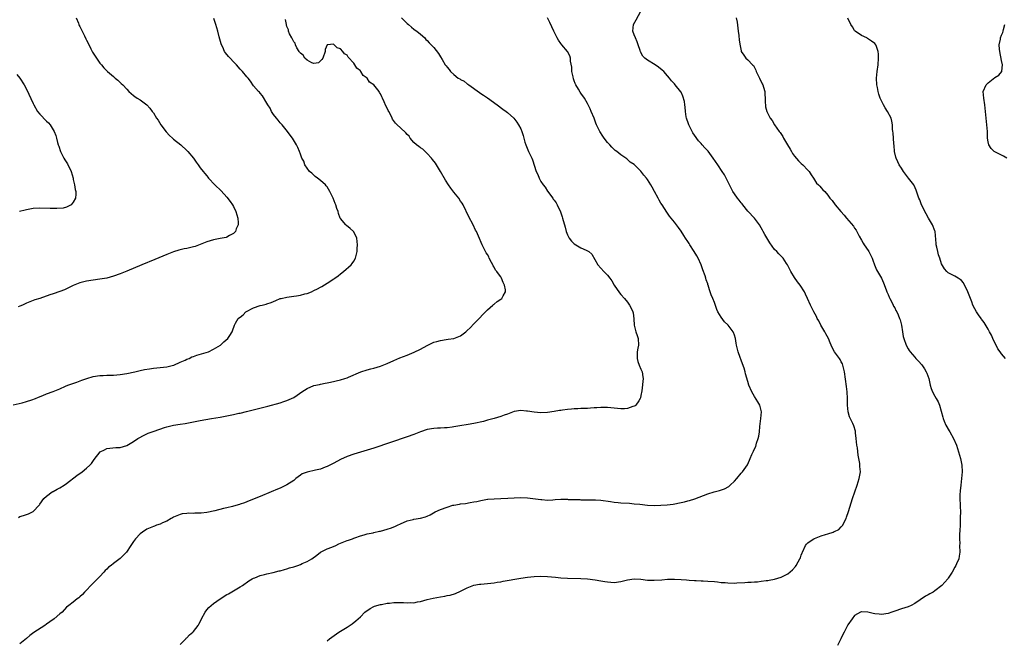
# Model space of a CAD drawing. Units: inches. Extents: x 2574000 to 2577000, y 1515000 to 1518000.
# Drawn here: x 2574567 to 2574862, y 1516661 to 1516846 of the extents above; entities that cross this region are included whole.
import ezdxf

# ---------------------------------------------------------------- set-up
doc = ezdxf.new("R2010")
doc.units = ezdxf.units.IN
doc.header["$MEASUREMENT"] = 0
doc.layers.add('LD25741515_10ft', color=83, linetype='Continuous')

msp = doc.modelspace()

# ---------------------------------------------------------------- linework, layer by layer
at = {"layer": 'LD25741515_10ft'}
for points, elevation in [([(2574565, 1516731.13), (2574567.7, 1516731.7), (2574569, 1516732.08), (2574570.58, 1516732.58), (2574571.66, 1516733), (2574572.59, 1516733.41), (2574573.93, 1516733.93), (2574575, 1516734.37), (2574577, 1516735.08), (2574579, 1516735.88), (2574580.68, 1516736.68), (2574581.39, 1516737), (2574582.58, 1516737.42), (2574584.08, 1516737.92), (2574585.56, 1516738.44), (2574587.01, 1516738.99), (2574589, 1516739.56), (2574591, 1516739.88), (2574591.91, 1516739.91), (2574593, 1516739.98), (2574593.99, 1516739.99), (2574595, 1516740.02), (2574597, 1516740.16), (2574599, 1516740.48), (2574601.4, 1516741), (2574602.68, 1516741.32), (2574603, 1516741.37), (2574604.34, 1516741.66), (2574605.87, 1516741.87), (2574607, 1516742.05), (2574609, 1516742.26), (2574611, 1516742.51), (2574611.41, 1516742.59), (2574613, 1516742.94), (2574613.16, 1516743), (2574615, 1516743.85), (2574616.48, 1516744.48), (2574617, 1516744.74), (2574617.72, 1516745), (2574618.55, 1516745.45), (2574619, 1516745.6), (2574620.01, 1516745.99), (2574623.51, 1516747), (2574625, 1516747.76), (2574627.13, 1516749), (2574628.04, 1516749.96), (2574629.25, 1516751), (2574629.84, 1516751.84), (2574630.61, 1516753), (2574630.69, 1516753.31), (2574631.3, 1516755), (2574631.6, 1516755.6), (2574632.38, 1516757), (2574632.78, 1516757.22), (2574633, 1516757.37), (2574633.89, 1516758.11), (2574634.68, 1516759), (2574637, 1516760.12), (2574639, 1516760.84), (2574639.53, 1516761), (2574640.72, 1516761.28), (2574641, 1516761.39), (2574642.26, 1516761.74), (2574643, 1516762.09), (2574643.68, 1516762.32), (2574645, 1516762.91), (2574645.3, 1516763), (2574647, 1516763.39), (2574649, 1516763.65), (2574649.8, 1516763.8), (2574651, 1516763.94), (2574652.34, 1516764.34), (2574653, 1516764.48), (2574654.3, 1516765), (2574655, 1516765.31), (2574656.14, 1516765.86), (2574657, 1516766.35), (2574657.44, 1516766.56), (2574659, 1516767.52), (2574661, 1516768.8), (2574661.3, 1516769), (2574662.28, 1516769.72), (2574663, 1516770.32), (2574663.94, 1516771), (2574666.18, 1516773), (2574666.54, 1516773.46), (2574667, 1516774.11), (2574667.51, 1516775), (2574667.99, 1516777), (2574668.05, 1516777.95), (2574668.08, 1516779), (2574668.02, 1516780.02), (2574667.93, 1516781), (2574667, 1516782.92), (2574666.95, 1516783), (2574665.89, 1516783.89), (2574664.86, 1516784.86), (2574664.67, 1516785), (2574663, 1516786.93), (2574662.96, 1516787), (2574662.44, 1516788.44), (2574662.28, 1516789), (2574661.93, 1516789.93), (2574661.63, 1516791), (2574661.41, 1516791.41), (2574660.8, 1516793), (2574659.82, 1516795), (2574659, 1516796.41), (2574658.75, 1516796.75), (2574658.52, 1516797), (2574657, 1516798.35), (2574656.17, 1516799), (2574655.48, 1516799.48), (2574655, 1516799.89), (2574654.46, 1516800.46), (2574653.78, 1516801), (2574653, 1516802.05), (2574652.38, 1516803), (2574652.05, 1516804.05), (2574651.47, 1516805), (2574651, 1516806.23), (2574650.74, 1516807), (2574650.23, 1516808.23), (2574649.85, 1516809), (2574649.52, 1516809.52), (2574648.65, 1516811), (2574647.92, 1516811.92), (2574647.15, 1516813), (2574645.54, 1516815), (2574645, 1516815.62), (2574644.39, 1516816.39), (2574643.83, 1516817), (2574643, 1516818.06), (2574642.37, 1516819), (2574641.93, 1516819.93), (2574641.25, 1516821), (2574641, 1516821.48), (2574639.68, 1516823.68), (2574639, 1516824.43), (2574638.75, 1516824.75), (2574638.47, 1516825), (2574637, 1516826.69), (2574636.06, 1516828.06), (2574635.33, 1516829), (2574635, 1516829.34), (2574633.64, 1516831), (2574633, 1516831.64), (2574631.83, 1516833), (2574631, 1516833.86), (2574629.96, 1516835), (2574629.47, 1516835.47), (2574628.56, 1516836.56), (2574628.31, 1516837), (2574627.74, 1516838.26), (2574627.34, 1516839), (2574627.26, 1516839.26), (2574626.66, 1516841.34), (2574626.24, 1516843), (2574626.03, 1516844.03), (2574625.68, 1516845), (2574625.14, 1516846.86)], 8610), ([(2574583.9, 1516847), (2574584.53, 1516845.47), (2574584.68, 1516845), (2574584.77, 1516844.77), (2574585, 1516844.42), (2574585.45, 1516843.45), (2574586.4, 1516841.6), (2574586.78, 1516840.78), (2574587, 1516840.37), (2574587.41, 1516839.41), (2574588.29, 1516837.71), (2574588.76, 1516836.76), (2574589.55, 1516835.55), (2574591, 1516833.5), (2574591.43, 1516833), (2574592.1, 1516832.1), (2574593.11, 1516831.11), (2574593.27, 1516831), (2574595, 1516829.46), (2574595.59, 1516829), (2574596.35, 1516828.35), (2574597.39, 1516827.39), (2574597.79, 1516827), (2574599, 1516825.64), (2574599.63, 1516825), (2574600.34, 1516824.34), (2574601, 1516823.76), (2574601.43, 1516823.43), (2574602.09, 1516823), (2574603, 1516822.43), (2574605, 1516820.98), (2574605.94, 1516819.94), (2574606.67, 1516819), (2574607, 1516818.53), (2574607.96, 1516817), (2574608.39, 1516816.39), (2574609.26, 1516815), (2574610.84, 1516812.84), (2574611.78, 1516811.78), (2574612.69, 1516811), (2574613, 1516810.71), (2574615.16, 1516809), (2574617, 1516807.31), (2574617.32, 1516807), (2574618.97, 1516804.97), (2574619.79, 1516803.79), (2574620.36, 1516803), (2574621, 1516802.14), (2574621.88, 1516801), (2574622.42, 1516800.42), (2574623, 1516799.66), (2574623.3, 1516799.3), (2574623.53, 1516799), (2574625.41, 1516797), (2574627.24, 1516795.25), (2574629, 1516793.35), (2574630.01, 1516792.01), (2574630.71, 1516791), (2574631, 1516790.48), (2574631.7, 1516789), (2574631.98, 1516787.98), (2574632.29, 1516787), (2574632.4, 1516785.6), (2574632.37, 1516785), (2574631.82, 1516783.82), (2574631.53, 1516783), (2574631.29, 1516782.71), (2574631, 1516782.47), (2574629.83, 1516781.83), (2574629, 1516781.32), (2574628.77, 1516781.23), (2574627, 1516780.89), (2574625, 1516780.54), (2574623, 1516779.92), (2574621, 1516779.11), (2574619.46, 1516778.54), (2574619, 1516778.39), (2574617, 1516777.92), (2574616.2, 1516777.8), (2574615, 1516777.51), (2574614.57, 1516777.43), (2574613, 1516776.94), (2574611, 1516776.16), (2574607.38, 1516774.62), (2574603.49, 1516773), (2574599, 1516771.16), (2574597, 1516770.36), (2574595, 1516769.61), (2574593, 1516769.03), (2574591, 1516768.7), (2574589, 1516768.49), (2574587, 1516768.19), (2574585, 1516767.66), (2574583, 1516766.85), (2574580.4, 1516765.6), (2574579, 1516765.04), (2574577, 1516764.33), (2574576.01, 1516764.01), (2574573, 1516763), (2574571.49, 1516762.51), (2574571, 1516762.31), (2574570.02, 1516761.98), (2574569, 1516761.52), (2574568.62, 1516761.38), (2574567.76, 1516761), (2574567, 1516760.69), (2574566.49, 1516760.49)], 8600), ([(2574566.61, 1516697.39), (2574567, 1516697.61), (2574568.09, 1516697.91), (2574569, 1516698.26), (2574569.55, 1516698.45), (2574570.75, 1516699), (2574571, 1516699.19), (2574572.79, 1516701), (2574572.86, 1516701.14), (2574573, 1516701.31), (2574574.15, 1516703), (2574575, 1516703.72), (2574576.66, 1516705), (2574576.88, 1516705.12), (2574577, 1516705.16), (2574578.18, 1516705.82), (2574579, 1516706.22), (2574580.32, 1516707), (2574581, 1516707.5), (2574584.08, 1516709.92), (2574585.7, 1516711), (2574587, 1516712.08), (2574587.93, 1516713), (2574588.43, 1516713.57), (2574589.25, 1516714.75), (2574591.02, 1516717), (2574592.36, 1516717.64), (2574593, 1516717.97), (2574593.9, 1516718.1), (2574595.71, 1516718.29), (2574597, 1516718.34), (2574599, 1516718.96), (2574601, 1516720.1), (2574602.33, 1516721), (2574602.74, 1516721.26), (2574604.04, 1516721.96), (2574605.42, 1516722.58), (2574607.23, 1516723.23), (2574610.3, 1516724.3), (2574611, 1516724.53), (2574613, 1516725.02), (2574615, 1516725.28), (2574616.5, 1516725.5), (2574621, 1516726.41), (2574624.43, 1516727), (2574627, 1516727.41), (2574629, 1516727.79), (2574630.02, 1516728.02), (2574631, 1516728.19), (2574632.56, 1516728.56), (2574633, 1516728.63), (2574634.9, 1516729.1), (2574641.26, 1516730.74), (2574645, 1516731.74), (2574646.05, 1516732.05), (2574647, 1516732.36), (2574648.31, 1516733), (2574649, 1516733.32), (2574650, 1516734), (2574651.42, 1516735), (2574653, 1516736.03), (2574655, 1516736.85), (2574656.76, 1516737.24), (2574657, 1516737.33), (2574658.43, 1516737.57), (2574659, 1516737.74), (2574660.07, 1516737.93), (2574663, 1516738.57), (2574664.34, 1516739), (2574665, 1516739.23), (2574665.43, 1516739.43), (2574669.1, 1516741), (2574671, 1516741.61), (2574672.08, 1516741.92), (2574673, 1516742.12), (2574675, 1516742.7), (2574677, 1516743.49), (2574679, 1516744.38), (2574680.84, 1516745.16), (2574683, 1516746), (2574685.13, 1516746.87), (2574687, 1516747.82), (2574689, 1516748.89), (2574691, 1516749.84), (2574691.92, 1516750.08), (2574693, 1516750.4), (2574694.69, 1516750.69), (2574695.27, 1516750.73), (2574697, 1516750.99), (2574699, 1516751.78), (2574700.58, 1516753), (2574701, 1516753.34), (2574701.82, 1516754.18), (2574703, 1516755.34), (2574704.56, 1516757), (2574705.73, 1516758.27), (2574707, 1516759.54), (2574708.67, 1516761), (2574708.84, 1516761.16), (2574709, 1516761.27), (2574709.96, 1516762.04), (2574711, 1516762.72), (2574711.37, 1516763), (2574711.71, 1516763.71), (2574712.45, 1516765), (2574712.42, 1516765.58), (2574712.14, 1516767), (2574711.77, 1516767.77), (2574711.26, 1516769), (2574711, 1516769.4), (2574710.3, 1516770.3), (2574709.89, 1516771), (2574709.49, 1516771.49), (2574709, 1516772.36), (2574708.74, 1516772.74), (2574708.62, 1516773), (2574708.24, 1516773.76), (2574707.57, 1516775), (2574707.4, 1516775.4), (2574707, 1516776.13), (2574706.68, 1516776.68), (2574706.46, 1516777), (2574705.44, 1516779), (2574704.37, 1516781.63), (2574703.74, 1516783), (2574703.46, 1516783.46), (2574702.71, 1516785), (2574701.45, 1516787.45), (2574699.76, 1516791), (2574699.48, 1516791.48), (2574699, 1516792.16), (2574698.48, 1516793), (2574697, 1516794.78), (2574696.05, 1516796.05), (2574695.37, 1516797), (2574694.45, 1516798.45), (2574693, 1516801.03), (2574691.5, 1516803.5), (2574690.61, 1516804.61), (2574690.27, 1516805), (2574689, 1516806.38), (2574687.66, 1516807.66), (2574687, 1516808.08), (2574686.48, 1516808.48), (2574685.76, 1516809), (2574685, 1516809.68), (2574683.87, 1516811), (2574683.55, 1516811.55), (2574683, 1516812.12), (2574682.62, 1516812.62), (2574681, 1516814.1), (2574679.98, 1516815), (2574679.5, 1516815.5), (2574678.64, 1516816.64), (2574678.46, 1516817), (2574677.97, 1516818.03), (2574677.46, 1516819), (2574677.29, 1516819.29), (2574677, 1516819.95), (2574676.63, 1516820.63), (2574676.1, 1516821.9), (2574675.61, 1516823), (2574675.4, 1516823.4), (2574675, 1516824.3), (2574674.71, 1516824.71), (2574674.57, 1516825), (2574672.98, 1516827), (2574671.75, 1516827.75), (2574670.99, 1516829), (2574669.79, 1516829.79), (2574669.13, 1516831), (2574669.06, 1516831.06), (2574669, 1516831.15), (2574667.92, 1516831.92), (2574667.29, 1516833), (2574667, 1516833.43), (2574665.3, 1516835.3), (2574665, 1516835.81), (2574664.26, 1516836.26), (2574663.72, 1516837), (2574663, 1516837.73), (2574662.03, 1516838.03), (2574661.15, 1516839), (2574661.05, 1516839.05), (2574661, 1516839.12), (2574659.04, 1516838.96), (2574659, 1516838.91), (2574658.42, 1516837.58), (2574658.4, 1516837), (2574657.69, 1516835), (2574657.47, 1516834.53), (2574657, 1516834.13), (2574656.44, 1516833.56), (2574655, 1516833.4), (2574654.44, 1516833.56), (2574653, 1516834.36), (2574652.32, 1516835), (2574651.83, 1516835.83), (2574651, 1516836.41), (2574650.79, 1516836.79), (2574650.61, 1516837), (2574649.95, 1516838.05), (2574649.52, 1516839), (2574649.47, 1516839.47), (2574649, 1516839.87), (2574648.69, 1516840.69), (2574648.42, 1516841), (2574647.77, 1516842.23), (2574647.49, 1516843), (2574647.42, 1516843.42), (2574647, 1516844.44), (2574646.9, 1516844.9), (2574646.87, 1516845), (2574646.55, 1516846.55)], 8620), ([(2574681.34, 1516847), (2574683, 1516845.34), (2574683.41, 1516845), (2574684.24, 1516844.24), (2574685, 1516843.69), (2574685.38, 1516843.38), (2574685.89, 1516843), (2574687, 1516842.1), (2574688.24, 1516841), (2574688.59, 1516840.59), (2574689, 1516840.26), (2574689.57, 1516839.57), (2574690.17, 1516839), (2574691, 1516838.11), (2574692.33, 1516836.33), (2574693, 1516835.32), (2574693.44, 1516834.56), (2574694.41, 1516833), (2574694.68, 1516832.68), (2574695, 1516832.22), (2574695.56, 1516831.56), (2574695.94, 1516831), (2574697, 1516830.04), (2574698.29, 1516829), (2574698.75, 1516828.75), (2574699, 1516828.57), (2574700.04, 1516828.04), (2574701, 1516827.31), (2574701.2, 1516827.2), (2574701.43, 1516827), (2574704.68, 1516824.68), (2574705, 1516824.42), (2574705.88, 1516823.88), (2574707, 1516823.03), (2574709.91, 1516821), (2574711.68, 1516819.68), (2574712.66, 1516819), (2574713, 1516818.72), (2574714.94, 1516816.94), (2574715.8, 1516815.8), (2574716.36, 1516815), (2574717, 1516813.81), (2574717.35, 1516813), (2574717.74, 1516811.74), (2574717.9, 1516811), (2574718.24, 1516809.76), (2574718.48, 1516809), (2574719.37, 1516807), (2574720.33, 1516805), (2574720.53, 1516804.53), (2574721.67, 1516801), (2574722.07, 1516800.07), (2574722.5, 1516799), (2574723, 1516798.05), (2574723.74, 1516797), (2574724.29, 1516796.29), (2574725, 1516795.13), (2574726.58, 1516793), (2574726.76, 1516792.76), (2574727, 1516792.37), (2574727.59, 1516791.59), (2574727.91, 1516791), (2574728.88, 1516788.88), (2574729.4, 1516787.4), (2574729.52, 1516787), (2574729.69, 1516786.31), (2574730.08, 1516785), (2574730.32, 1516784.32), (2574730.61, 1516783), (2574731, 1516782.06), (2574731.52, 1516781), (2574732.18, 1516780.18), (2574733, 1516779.31), (2574733.47, 1516779), (2574735, 1516778.1), (2574736.61, 1516777.39), (2574737, 1516777.27), (2574737.44, 1516777), (2574738.25, 1516776.25), (2574740.07, 1516773), (2574741.92, 1516771), (2574743, 1516769.9), (2574743.72, 1516769), (2574744.25, 1516768.25), (2574745, 1516766.98), (2574746.61, 1516764.61), (2574747, 1516764.14), (2574748.04, 1516763), (2574749, 1516761.84), (2574749.59, 1516761), (2574750.08, 1516760.08), (2574750.53, 1516759), (2574750.63, 1516758.63), (2574750.87, 1516756.87), (2574750.98, 1516755), (2574751.49, 1516753), (2574751.87, 1516751.87), (2574752.19, 1516751), (2574752.27, 1516749), (2574752.1, 1516748.1), (2574751.85, 1516747), (2574751.86, 1516746.14), (2574751.83, 1516745), (2574752.05, 1516744.05), (2574752.5, 1516743), (2574753, 1516741.75), (2574753.38, 1516741), (2574753.53, 1516739.53), (2574753.66, 1516739), (2574753.25, 1516735.25), (2574753, 1516733.88), (2574752.85, 1516733.15), (2574752.8, 1516733), (2574752.32, 1516732.32), (2574751.48, 1516731), (2574751.23, 1516730.77), (2574751, 1516730.67), (2574750.58, 1516730.58), (2574749, 1516730.04), (2574748.05, 1516729.95), (2574747, 1516729.9), (2574746.01, 1516729.99), (2574745, 1516730.06), (2574743, 1516730.26), (2574741.75, 1516730.26), (2574741, 1516730.28), (2574739.81, 1516730.19), (2574739, 1516730.16), (2574737.93, 1516730.07), (2574737, 1516730.04), (2574736.03, 1516729.97), (2574735, 1516729.98), (2574734.09, 1516729.91), (2574733, 1516729.91), (2574732.18, 1516729.82), (2574731, 1516729.73), (2574729.49, 1516729.49), (2574729, 1516729.43), (2574728.59, 1516729.41), (2574727, 1516729.07), (2574725, 1516728.77), (2574723, 1516728.71), (2574721, 1516728.92), (2574719, 1516729.25), (2574718.75, 1516729.25), (2574717, 1516729.36), (2574715, 1516729.08), (2574713, 1516728.33), (2574711.99, 1516727.99), (2574711, 1516727.59), (2574709.03, 1516727.03), (2574707.44, 1516726.56), (2574707, 1516726.47), (2574705.85, 1516726.15), (2574703, 1516725.55), (2574701.21, 1516725.21), (2574698.8, 1516724.8), (2574697, 1516724.51), (2574696.44, 1516724.44), (2574695, 1516724.23), (2574694.21, 1516724.21), (2574693, 1516724.1), (2574692.08, 1516724.08), (2574691, 1516724.03), (2574689, 1516723.71), (2574687, 1516723.01), (2574685, 1516722.25), (2574683, 1516721.54), (2574673, 1516718.16), (2574671, 1516717.51), (2574667, 1516716.3), (2574665, 1516715.58), (2574663, 1516714.7), (2574661, 1516713.67), (2574659.8, 1516713), (2574659, 1516712.61), (2574658.42, 1516712.42), (2574657, 1516711.87), (2574655.54, 1516711.54), (2574653, 1516710.9), (2574651.58, 1516710.42), (2574651, 1516709.98), (2574649.63, 1516709), (2574649, 1516708.45), (2574647, 1516707.11), (2574645, 1516706.15), (2574644.2, 1516705.8), (2574642.23, 1516705), (2574639, 1516703.65), (2574635.68, 1516702.32), (2574635, 1516702.08), (2574634.24, 1516701.76), (2574633, 1516701.36), (2574632.75, 1516701.25), (2574631, 1516700.73), (2574630.66, 1516700.66), (2574629, 1516700.21), (2574628, 1516700), (2574625.39, 1516699.39), (2574623, 1516698.88), (2574621.32, 1516698.68), (2574621, 1516698.61), (2574619.39, 1516698.61), (2574619, 1516698.53), (2574617.4, 1516698.6), (2574617, 1516698.53), (2574615.6, 1516698.4), (2574615, 1516698.24), (2574613, 1516697.4), (2574612.76, 1516697.24), (2574612.27, 1516697), (2574611, 1516696.28), (2574609.75, 1516695.75), (2574609, 1516695.35), (2574607.96, 1516695), (2574607.28, 1516694.72), (2574607, 1516694.67), (2574606.5, 1516694.5), (2574605, 1516693.85), (2574603.69, 1516693), (2574603, 1516692.42), (2574601.66, 1516691), (2574601, 1516690.15), (2574600.24, 1516689), (2574598.96, 1516687), (2574597, 1516685.02), (2574595, 1516683.59), (2574594.31, 1516683), (2574593.58, 1516682.42), (2574593, 1516681.86), (2574592.54, 1516681.46), (2574592.18, 1516681), (2574591, 1516679.7), (2574590.29, 1516679), (2574589, 1516677.63), (2574588.64, 1516677.36), (2574588.29, 1516677), (2574587, 1516675.58), (2574586.39, 1516675), (2574585.75, 1516674.25), (2574585, 1516673.56), (2574584.69, 1516673.31), (2574584.21, 1516673), (2574583, 1516672.01), (2574581.64, 1516671), (2574581, 1516670.45), (2574579.65, 1516669), (2574579, 1516668.49), (2574577.3, 1516667), (2574575.94, 1516666.06), (2574575, 1516665.37), (2574574.46, 1516665), (2574571.15, 1516662.85), (2574570, 1516662), (2574569, 1516661.1), (2574567, 1516659.49)], 8630), ([(2574615, 1516659.31), (2574616.7, 1516661), (2574616.84, 1516661.16), (2574617, 1516661.29), (2574617.81, 1516662.19), (2574618.83, 1516663), (2574619, 1516663.17), (2574620.36, 1516665), (2574620.63, 1516665.37), (2574621, 1516666.1), (2574621.42, 1516667), (2574622.53, 1516669), (2574623, 1516669.65), (2574623.62, 1516670.38), (2574624.29, 1516671), (2574625, 1516671.59), (2574626.95, 1516673), (2574629, 1516674.25), (2574629.51, 1516674.49), (2574631, 1516675.37), (2574631.98, 1516675.98), (2574633, 1516676.55), (2574633.68, 1516677), (2574635.59, 1516678.41), (2574636.57, 1516679), (2574637, 1516679.22), (2574637.32, 1516679.32), (2574639, 1516679.97), (2574640.28, 1516680.28), (2574641, 1516680.5), (2574642.9, 1516680.9), (2574644.65, 1516681.35), (2574645, 1516681.4), (2574646.21, 1516681.79), (2574647, 1516681.97), (2574647.76, 1516682.24), (2574649, 1516682.61), (2574650.2, 1516683), (2574651, 1516683.3), (2574651.56, 1516683.56), (2574653, 1516684.16), (2574654.48, 1516685), (2574655.89, 1516686.11), (2574657.07, 1516686.93), (2574659, 1516687.91), (2574660.46, 1516688.46), (2574661.65, 1516689), (2574662.55, 1516689.45), (2574663, 1516689.62), (2574665, 1516690.47), (2574665.43, 1516690.57), (2574666.64, 1516691), (2574667, 1516691.19), (2574667.3, 1516691.3), (2574669, 1516691.9), (2574670.16, 1516692.16), (2574671, 1516692.43), (2574672.79, 1516692.79), (2574673, 1516692.86), (2574674.74, 1516693.26), (2574675, 1516693.29), (2574677, 1516693.83), (2574678.3, 1516694.3), (2574679, 1516694.54), (2574679.33, 1516694.67), (2574680.07, 1516695), (2574681, 1516695.46), (2574683, 1516696.35), (2574684.76, 1516696.76), (2574685, 1516696.84), (2574687, 1516697.16), (2574688.45, 1516697.55), (2574689, 1516697.76), (2574689.87, 1516698.13), (2574691.4, 1516699), (2574693, 1516699.75), (2574695, 1516700.48), (2574696.7, 1516701), (2574697, 1516701.07), (2574698.65, 1516701.35), (2574699, 1516701.44), (2574700.41, 1516701.59), (2574701.88, 1516701.88), (2574703, 1516702.02), (2574703.82, 1516702.18), (2574705, 1516702.44), (2574707, 1516702.8), (2574707.18, 1516702.82), (2574709, 1516702.96), (2574711.04, 1516703.04), (2574713.14, 1516703.14), (2574715, 1516703.26), (2574717, 1516703.31), (2574719, 1516703.19), (2574723, 1516702.69), (2574723.31, 1516702.69), (2574725, 1516702.58), (2574726.62, 1516702.62), (2574727.28, 1516702.72), (2574729, 1516702.8), (2574731, 1516702.8), (2574731.23, 1516702.77), (2574733, 1516702.71), (2574734.69, 1516702.69), (2574735, 1516702.65), (2574735.37, 1516702.63), (2574737, 1516702.64), (2574737.37, 1516702.63), (2574739, 1516702.63), (2574739.41, 1516702.59), (2574741, 1516702.52), (2574743.87, 1516702.13), (2574745, 1516701.95), (2574746.14, 1516701.86), (2574747, 1516701.77), (2574749.61, 1516701.61), (2574751, 1516701.48), (2574752.7, 1516701.3), (2574755, 1516701.07), (2574757, 1516700.98), (2574759, 1516701), (2574760.87, 1516701.13), (2574762.64, 1516701.36), (2574765, 1516701.82), (2574766.05, 1516702.05), (2574767, 1516702.29), (2574767.53, 1516702.47), (2574769.1, 1516702.9), (2574773, 1516704.43), (2574774.96, 1516705.04), (2574776.54, 1516705.46), (2574778.03, 1516705.97), (2574779.32, 1516706.68), (2574779.7, 1516707), (2574781, 1516708.26), (2574781.7, 1516709), (2574783, 1516710.58), (2574783.4, 1516711), (2574784.91, 1516713.09), (2574785.5, 1516714.5), (2574785.73, 1516715), (2574786.22, 1516716.22), (2574786.57, 1516717), (2574786.74, 1516717.26), (2574787, 1516717.9), (2574787.37, 1516718.63), (2574787.61, 1516719.61), (2574788.14, 1516721), (2574788.33, 1516721.67), (2574788.47, 1516723), (2574788.62, 1516724.62), (2574788.94, 1516727), (2574789.08, 1516729), (2574789, 1516729.42), (2574788.63, 1516731), (2574788.01, 1516732.01), (2574787, 1516733.6), (2574786.16, 1516735), (2574785.32, 1516737), (2574785, 1516738.05), (2574784.35, 1516740.35), (2574784.23, 1516741), (2574783.87, 1516742.13), (2574783.42, 1516743.42), (2574783, 1516744.46), (2574782.67, 1516745.33), (2574782.1, 1516747), (2574781.64, 1516749), (2574781.53, 1516749.53), (2574781.3, 1516751), (2574781, 1516752.01), (2574780.73, 1516752.73), (2574780.59, 1516753), (2574779.09, 1516755), (2574779, 1516755.1), (2574777.99, 1516755.99), (2574777, 1516757.41), (2574776.04, 1516759), (2574775.68, 1516759.68), (2574775, 1516761.79), (2574774.5, 1516763), (2574774.04, 1516764.04), (2574773.75, 1516765), (2574773.51, 1516765.51), (2574773.11, 1516767), (2574773.07, 1516767.07), (2574773, 1516767.33), (2574772.5, 1516768.5), (2574772.43, 1516769), (2574772.21, 1516769.79), (2574771.53, 1516771.53), (2574771.02, 1516773), (2574770.16, 1516775), (2574769.77, 1516775.77), (2574768.98, 1516777), (2574767.68, 1516779), (2574767.42, 1516779.42), (2574767, 1516780.02), (2574766.36, 1516781), (2574765.86, 1516781.86), (2574765, 1516783.11), (2574764.21, 1516784.21), (2574763, 1516785.82), (2574761.59, 1516787.59), (2574761, 1516788.49), (2574760.79, 1516788.79), (2574759.35, 1516791), (2574759, 1516791.52), (2574758.43, 1516792.43), (2574758.11, 1516793), (2574757.01, 1516795), (2574756.34, 1516796.34), (2574755.97, 1516797), (2574755, 1516798.62), (2574754.71, 1516799), (2574753.91, 1516799.91), (2574753, 1516801.15), (2574751, 1516803.07), (2574749.77, 1516803.77), (2574749, 1516804.56), (2574748.75, 1516804.75), (2574748.48, 1516805), (2574747, 1516805.99), (2574745.8, 1516807), (2574745.32, 1516807.32), (2574745, 1516807.61), (2574744.25, 1516808.25), (2574743.64, 1516809), (2574743, 1516809.69), (2574742.01, 1516811), (2574741.58, 1516811.58), (2574740.64, 1516813), (2574739.65, 1516815), (2574739.52, 1516815.52), (2574738.99, 1516816.99), (2574738.11, 1516819), (2574737.8, 1516819.8), (2574737, 1516821.4), (2574736.13, 1516823), (2574735, 1516824.5), (2574734.8, 1516824.8), (2574734.3, 1516825.7), (2574733.51, 1516827), (2574733.33, 1516827.33), (2574733, 1516828.2), (2574732.8, 1516828.8), (2574732.67, 1516829.33), (2574732.33, 1516831), (2574732.27, 1516832.27), (2574731.95, 1516834.05), (2574731.91, 1516835), (2574731.68, 1516835.68), (2574730.98, 1516837), (2574729.28, 1516839), (2574729, 1516839.35), (2574728.31, 1516840.31), (2574727.89, 1516841), (2574726.89, 1516843), (2574726.32, 1516844.32), (2574725.67, 1516845.67), (2574725, 1516847)], 8640), ([(2574659, 1516660.38), (2574659.73, 1516661), (2574660.46, 1516661.54), (2574662.57, 1516663), (2574665, 1516664.49), (2574666.51, 1516665.49), (2574667.65, 1516666.35), (2574668.28, 1516667), (2574669, 1516667.61), (2574670.34, 1516669), (2574671.87, 1516670.13), (2574673, 1516670.67), (2574673.21, 1516670.79), (2574675, 1516671.28), (2574675.32, 1516671.32), (2574677, 1516671.65), (2574677.72, 1516671.72), (2574679, 1516671.87), (2574679.91, 1516671.91), (2574681, 1516671.88), (2574681.9, 1516671.9), (2574683, 1516671.75), (2574683.85, 1516671.85), (2574685, 1516671.79), (2574686.07, 1516672.07), (2574687, 1516672.22), (2574689, 1516672.78), (2574690.8, 1516673.2), (2574693, 1516673.6), (2574694.22, 1516673.78), (2574695, 1516673.95), (2574695.88, 1516674.12), (2574697.43, 1516674.57), (2574699, 1516675.23), (2574701, 1516676.23), (2574703, 1516677.08), (2574704.63, 1516677.37), (2574705, 1516677.41), (2574707, 1516677.57), (2574709, 1516677.81), (2574709.94, 1516677.95), (2574711, 1516678.12), (2574711.73, 1516678.27), (2574717, 1516679.16), (2574719, 1516679.45), (2574721, 1516679.67), (2574723, 1516679.77), (2574725, 1516679.71), (2574727.45, 1516679.45), (2574729, 1516679.26), (2574731, 1516679.14), (2574735, 1516679.11), (2574737.03, 1516678.97), (2574739.31, 1516678.69), (2574741, 1516678.41), (2574742.19, 1516678.19), (2574743, 1516678.07), (2574743.98, 1516678.02), (2574745, 1516677.92), (2574747, 1516678.16), (2574749, 1516678.66), (2574751, 1516678.95), (2574753, 1516678.83), (2574755, 1516678.59), (2574757, 1516678.55), (2574759.29, 1516678.71), (2574761, 1516678.85), (2574763, 1516678.87), (2574765, 1516678.76), (2574766.66, 1516678.66), (2574767.42, 1516678.58), (2574769, 1516678.49), (2574769.56, 1516678.44), (2574771, 1516678.4), (2574771.66, 1516678.34), (2574773, 1516678.3), (2574775, 1516678.15), (2574775.94, 1516678.06), (2574777, 1516677.92), (2574778.17, 1516677.83), (2574779, 1516677.74), (2574781, 1516677.7), (2574781.75, 1516677.75), (2574784.14, 1516677.86), (2574785, 1516677.96), (2574786.02, 1516677.98), (2574787, 1516678.09), (2574787.89, 1516678.11), (2574789, 1516678.23), (2574790.45, 1516678.45), (2574791, 1516678.49), (2574791.44, 1516678.56), (2574793, 1516678.91), (2574795, 1516679.45), (2574795.95, 1516679.95), (2574797, 1516680.45), (2574798.37, 1516681.63), (2574799.31, 1516682.69), (2574799.52, 1516683), (2574800.1, 1516684.1), (2574800.63, 1516685), (2574800.75, 1516685.25), (2574801, 1516686.02), (2574801.28, 1516686.72), (2574801.33, 1516687), (2574802.28, 1516689), (2574802.61, 1516689.39), (2574803, 1516689.74), (2574803.71, 1516690.29), (2574804.82, 1516691), (2574805, 1516691.09), (2574807, 1516691.84), (2574808.3, 1516692.3), (2574809, 1516692.5), (2574810.58, 1516693), (2574810.89, 1516693.11), (2574811, 1516693.19), (2574812.25, 1516693.75), (2574813, 1516694.53), (2574813.42, 1516695), (2574813.76, 1516695.76), (2574814.42, 1516697), (2574814.59, 1516697.41), (2574815.13, 1516699.13), (2574816.38, 1516703), (2574817.04, 1516705), (2574817.73, 1516707), (2574818.36, 1516709), (2574818.71, 1516711), (2574818.59, 1516712.59), (2574818.58, 1516713), (2574818.51, 1516713.49), (2574818.01, 1516716.01), (2574817.8, 1516718.2), (2574817.68, 1516719), (2574817.49, 1516721), (2574817.26, 1516722.74), (2574817.25, 1516723), (2574817.22, 1516723.22), (2574816.78, 1516724.78), (2574816.45, 1516725.55), (2574815.5, 1516727.5), (2574815.1, 1516729), (2574814.88, 1516731), (2574814.86, 1516733), (2574814.74, 1516735), (2574814.55, 1516736.55), (2574813.93, 1516741), (2574813.78, 1516741.78), (2574813.45, 1516743), (2574813.34, 1516743.34), (2574813, 1516743.96), (2574812.67, 1516744.67), (2574812.46, 1516745), (2574811, 1516746.96), (2574810.28, 1516748.28), (2574809.96, 1516749), (2574809.64, 1516749.64), (2574809.13, 1516751), (2574808.38, 1516752.38), (2574808.09, 1516753), (2574806.9, 1516755), (2574806.24, 1516756.24), (2574805.8, 1516757), (2574805.58, 1516757.58), (2574804.78, 1516759), (2574803.76, 1516761), (2574802.91, 1516763), (2574802.27, 1516764.27), (2574801.98, 1516765), (2574800.71, 1516767), (2574799.92, 1516767.92), (2574799, 1516769.29), (2574797.89, 1516771), (2574797, 1516772.8), (2574796.88, 1516773), (2574796.59, 1516773.4), (2574795.55, 1516775), (2574795.32, 1516775.32), (2574795, 1516775.64), (2574794.34, 1516776.34), (2574793.65, 1516777), (2574793, 1516777.68), (2574791.63, 1516779.63), (2574791, 1516780.59), (2574790.11, 1516782.11), (2574789.63, 1516783), (2574789.38, 1516783.38), (2574789, 1516784.14), (2574788.5, 1516785), (2574787.03, 1516787), (2574785, 1516789.11), (2574783.49, 1516791), (2574783.29, 1516791.29), (2574783, 1516791.63), (2574782.42, 1516792.42), (2574781.96, 1516793), (2574781, 1516794.34), (2574780.56, 1516795), (2574780.03, 1516796.03), (2574779.49, 1516797), (2574778.51, 1516799), (2574778, 1516800), (2574777.34, 1516801), (2574775.98, 1516803), (2574774.65, 1516805), (2574773.09, 1516807.09), (2574772.1, 1516808.1), (2574771.38, 1516809), (2574771, 1516809.39), (2574770.23, 1516810.23), (2574769, 1516811.9), (2574768.55, 1516812.55), (2574768.29, 1516813), (2574767.32, 1516815), (2574767.25, 1516815.25), (2574766.68, 1516817), (2574766.59, 1516817.41), (2574766.35, 1516819), (2574766.27, 1516820.27), (2574766.1, 1516821), (2574766, 1516822), (2574765.53, 1516823.53), (2574765, 1516824.73), (2574764.9, 1516824.9), (2574763.23, 1516827), (2574763, 1516827.23), (2574762.16, 1516828.16), (2574761.57, 1516829), (2574761, 1516829.62), (2574759.86, 1516831), (2574759.4, 1516831.4), (2574758.28, 1516832.28), (2574757.3, 1516833), (2574755, 1516834.31), (2574754.18, 1516835), (2574753.58, 1516835.58), (2574752.88, 1516836.88), (2574752.78, 1516837.22), (2574752.18, 1516839), (2574751.86, 1516839.86), (2574751.35, 1516841), (2574751, 1516841.98), (2574750.58, 1516843), (2574750.77, 1516845), (2574751.53, 1516846.47), (2574752.93, 1516849)], 8650), ([(2574781.56, 1516847), (2574781.78, 1516845.78), (2574782.08, 1516843), (2574782.27, 1516841.73), (2574782.39, 1516840.39), (2574782.69, 1516838.69), (2574783, 1516837.16), (2574783.05, 1516837), (2574783.84, 1516835.84), (2574784.36, 1516835), (2574785, 1516834.45), (2574786.38, 1516833), (2574786.72, 1516832.72), (2574787.41, 1516831.41), (2574787.48, 1516831), (2574788.47, 1516829), (2574788.63, 1516828.63), (2574789, 1516827.97), (2574789.3, 1516827.3), (2574789.49, 1516827), (2574789.73, 1516826.27), (2574790.06, 1516825), (2574790.09, 1516824.09), (2574790.17, 1516823), (2574790.16, 1516822.16), (2574790.34, 1516820.34), (2574790.73, 1516819), (2574791, 1516818.38), (2574791.74, 1516817), (2574792.29, 1516816.29), (2574793.04, 1516814.96), (2574794.35, 1516813), (2574794.65, 1516812.65), (2574795.45, 1516811.45), (2574795.66, 1516811), (2574796.9, 1516809), (2574797.68, 1516807.68), (2574798.13, 1516807), (2574798.43, 1516806.43), (2574799, 1516805.57), (2574800.19, 1516804.19), (2574801, 1516803.45), (2574801.52, 1516803), (2574803, 1516801.43), (2574803.37, 1516801), (2574803.96, 1516799.96), (2574804.69, 1516799), (2574805.55, 1516797.55), (2574806.19, 1516797), (2574806.56, 1516796.56), (2574807, 1516796.14), (2574807.51, 1516795.51), (2574808.02, 1516795), (2574809, 1516793.89), (2574809.6, 1516793), (2574810.28, 1516792.28), (2574811.2, 1516791), (2574812.86, 1516789), (2574813.88, 1516787.88), (2574814.56, 1516787), (2574816.61, 1516784.61), (2574817, 1516784.02), (2574817.44, 1516783.44), (2574818.34, 1516781.66), (2574819, 1516780.45), (2574819.54, 1516779.54), (2574819.87, 1516779), (2574821, 1516777.31), (2574821.23, 1516777), (2574821.86, 1516775.86), (2574822.24, 1516775), (2574822.44, 1516774.44), (2574822.9, 1516773), (2574823.56, 1516771.56), (2574823.8, 1516771), (2574825, 1516769.02), (2574825.64, 1516767.64), (2574826.43, 1516765.57), (2574826.63, 1516765), (2574826.71, 1516764.71), (2574827, 1516764.12), (2574827.31, 1516763.31), (2574827.51, 1516763), (2574828.17, 1516761.83), (2574828.56, 1516761), (2574828.68, 1516760.68), (2574829, 1516760.12), (2574829.36, 1516759.36), (2574829.58, 1516759), (2574830.02, 1516758.02), (2574830.46, 1516757), (2574830.6, 1516756.6), (2574831.01, 1516755), (2574831.31, 1516753), (2574831.56, 1516751.56), (2574831.68, 1516751), (2574832.38, 1516749), (2574833, 1516747.88), (2574833.36, 1516747.36), (2574833.59, 1516747), (2574835, 1516745.39), (2574835.35, 1516745), (2574836.16, 1516744.16), (2574837.09, 1516743.09), (2574837.91, 1516741.91), (2574838.45, 1516741), (2574838.62, 1516740.61), (2574839.19, 1516739), (2574839.66, 1516737), (2574839.96, 1516735.97), (2574840.35, 1516735), (2574841, 1516733.73), (2574841.44, 1516733), (2574841.99, 1516731.99), (2574842.44, 1516731), (2574843.41, 1516727.41), (2574843.49, 1516727), (2574843.8, 1516726.2), (2574844.3, 1516725), (2574845.31, 1516723.31), (2574845.46, 1516723), (2574846.63, 1516721), (2574847.48, 1516719), (2574848.13, 1516717), (2574848.73, 1516715), (2574849.12, 1516713), (2574849.18, 1516711), (2574849, 1516709), (2574848.75, 1516707), (2574848.63, 1516705.37), (2574848.55, 1516705), (2574848.47, 1516704.47), (2574848.47, 1516703), (2574848.58, 1516701), (2574848.64, 1516700.64), (2574848.68, 1516699), (2574848.62, 1516697.38), (2574848.64, 1516697), (2574848.56, 1516695), (2574848.52, 1516693.48), (2574848.38, 1516692.38), (2574848.38, 1516691), (2574848.47, 1516689.53), (2574848.44, 1516689), (2574848.53, 1516687), (2574848.27, 1516685.73), (2574848.15, 1516685), (2574847.5, 1516683.5), (2574847.27, 1516683), (2574847, 1516682.48), (2574846.16, 1516681), (2574845, 1516679.19), (2574844.86, 1516679), (2574843.98, 1516678.02), (2574843.13, 1516677), (2574841, 1516675.36), (2574840.49, 1516675), (2574839.51, 1516674.49), (2574839, 1516674.18), (2574838.24, 1516673.76), (2574835, 1516671.54), (2574833.93, 1516671), (2574833, 1516670.57), (2574831, 1516669.96), (2574829, 1516669.32), (2574828.15, 1516669), (2574827, 1516668.62), (2574825, 1516668.31), (2574824.34, 1516668.34), (2574823, 1516668.53), (2574822.55, 1516668.55), (2574820.99, 1516669.01), (2574819, 1516669.11), (2574818.91, 1516669.09), (2574818.73, 1516669), (2574817, 1516667.98), (2574816.26, 1516667), (2574815, 1516665.24), (2574813.85, 1516663), (2574813, 1516661.31), (2574812.86, 1516661), (2574811.85, 1516659)], 8660), ([(2574862.13, 1516745), (2574861, 1516746.4), (2574860.59, 1516747), (2574859.92, 1516747.92), (2574859.35, 1516749), (2574859, 1516749.72), (2574858.33, 1516751), (2574857.95, 1516751.95), (2574857.35, 1516753), (2574857, 1516753.72), (2574855.76, 1516755.76), (2574855, 1516756.78), (2574854.86, 1516757), (2574854.1, 1516758.1), (2574853.5, 1516759), (2574853, 1516759.82), (2574852.43, 1516761), (2574852.05, 1516761.95), (2574851.64, 1516763), (2574851.5, 1516763.5), (2574850.93, 1516764.93), (2574850.75, 1516765.25), (2574849.9, 1516767), (2574849.6, 1516767.6), (2574849, 1516768.31), (2574848.63, 1516768.63), (2574848.01, 1516769), (2574847, 1516769.67), (2574845, 1516770.67), (2574844.64, 1516771), (2574843.86, 1516771.86), (2574843, 1516773.38), (2574842.53, 1516775), (2574842.06, 1516776.06), (2574841.91, 1516777), (2574841.64, 1516778.36), (2574841.44, 1516779), (2574841.39, 1516779.39), (2574841.08, 1516783), (2574841, 1516783.25), (2574840.32, 1516785), (2574839.15, 1516787), (2574838.37, 1516788.37), (2574838.04, 1516789), (2574837.72, 1516789.72), (2574837.05, 1516791), (2574836.47, 1516792.47), (2574836.2, 1516793), (2574835.77, 1516794.23), (2574835.45, 1516795.45), (2574834.83, 1516796.83), (2574834.73, 1516797), (2574833.17, 1516799), (2574832.19, 1516800.19), (2574831.61, 1516801), (2574831, 1516801.98), (2574830.33, 1516803), (2574829.93, 1516803.93), (2574829.39, 1516805), (2574829.32, 1516805.33), (2574828.9, 1516807), (2574828.79, 1516808.79), (2574828.72, 1516809.28), (2574828.55, 1516812.55), (2574828.45, 1516813), (2574828.34, 1516813.66), (2574828.3, 1516815), (2574828.12, 1516816.12), (2574827.89, 1516817), (2574826.87, 1516819), (2574826.09, 1516820.09), (2574825.6, 1516821), (2574825, 1516822.21), (2574824.62, 1516823), (2574824.2, 1516824.2), (2574823.99, 1516825), (2574823.81, 1516826.19), (2574823.66, 1516827), (2574823.58, 1516829), (2574823.75, 1516831), (2574824.02, 1516833), (2574824.16, 1516835), (2574824.13, 1516836.13), (2574824.07, 1516837), (2574823.5, 1516838.5), (2574823.33, 1516839), (2574823, 1516839.36), (2574822.08, 1516840.08), (2574820.87, 1516840.87), (2574820.63, 1516841), (2574819, 1516841.75), (2574817.19, 1516843), (2574817, 1516843.2), (2574816.35, 1516844.35), (2574815.87, 1516845), (2574815, 1516846.96)], 8670), ([(2574862.54, 1516805), (2574861.6, 1516805.6), (2574859, 1516806.85), (2574858.78, 1516807), (2574857.86, 1516807.86), (2574857.19, 1516809), (2574857, 1516809.93), (2574856.82, 1516811), (2574856.76, 1516813), (2574856.63, 1516815), (2574856.36, 1516817), (2574856.14, 1516819), (2574855.99, 1516821), (2574855.71, 1516823), (2574855.53, 1516825), (2574856.39, 1516827), (2574857, 1516827.56), (2574859, 1516829.14), (2574860.14, 1516829.86), (2574861.06, 1516831), (2574861.05, 1516831.05), (2574861.28, 1516833), (2574861, 1516834.24), (2574860.44, 1516837), (2574860.35, 1516837.65), (2574860.31, 1516839), (2574860.63, 1516840.63), (2574860.67, 1516841), (2574861, 1516841.83), (2574861.37, 1516842.63), (2574861.5, 1516843), (2574861.59, 1516843.59), (2574861.97, 1516845)], 8680), ([(2574566.08, 1516830.08), (2574567.02, 1516829), (2574568.32, 1516827), (2574569, 1516825.66), (2574571, 1516821.42), (2574571.18, 1516821), (2574572.31, 1516819), (2574573, 1516818.2), (2574575, 1516816.11), (2574575.56, 1516815.56), (2574576.05, 1516815), (2574577.32, 1516813), (2574577.77, 1516811.77), (2574578.01, 1516811), (2574578.3, 1516809.7), (2574578.48, 1516809), (2574578.63, 1516808.63), (2574579.16, 1516807), (2574580.19, 1516805), (2574580.51, 1516804.51), (2574581.26, 1516803.26), (2574582.35, 1516801), (2574582.93, 1516799), (2574583, 1516798.62), (2574583.38, 1516797), (2574583.61, 1516795.61), (2574583.75, 1516795), (2574583.76, 1516794.24), (2574583.68, 1516793), (2574583, 1516791.77), (2574582.35, 1516791), (2574581, 1516790.35), (2574579.95, 1516790.05), (2574578.12, 1516789.88), (2574576.12, 1516789.88), (2574573, 1516789.98), (2574571, 1516789.9), (2574569, 1516789.53), (2574568.6, 1516789.4), (2574566.88, 1516789)], 8590)]:
    msp.add_lwpolyline(points, dxfattribs=dict(at, elevation=elevation))

doc.saveas('drawing.dxf')
